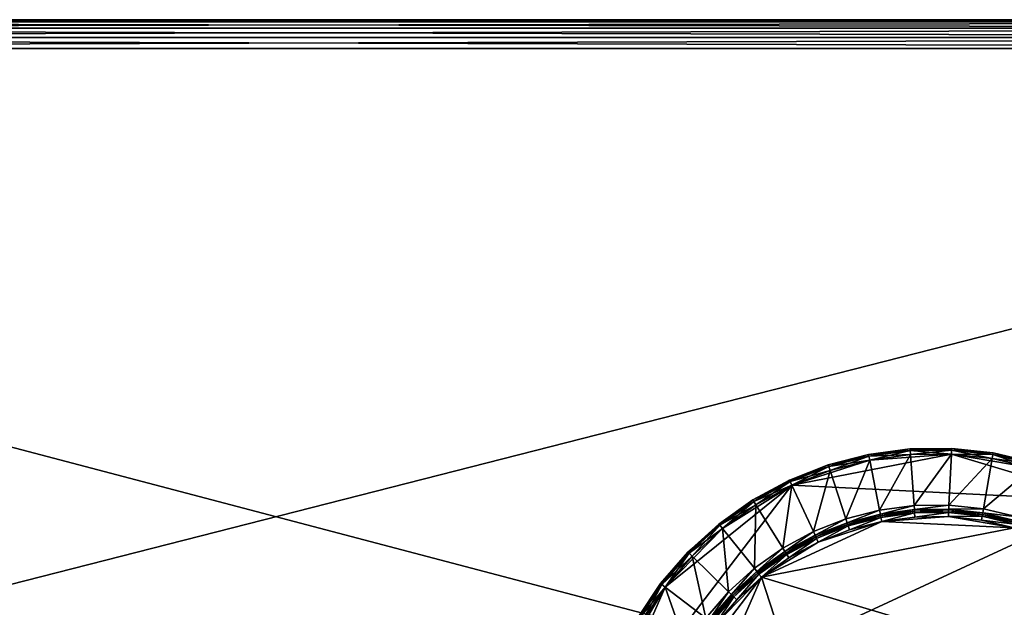
# Model space of a CAD drawing. Extents: x -0.064 to 0.081, y -0.07 to 0.017.
# Drawn here: x -0.01 to 0.024, y -0.003 to 0.017 of the extents above; entities that cross this region are included whole.
import ezdxf

# ---------------------------------------------------------------- set-up
doc = ezdxf.new("R2010")
doc.units = 0
doc.header["$MEASUREMENT"] = 0
doc.layers.get('0').update_dxf_attribs({"linetype": 'CONTINUOUS'})

msp = doc.modelspace()

# ---------------------------------------------------------------- linework, layer by layer
for points in [[(-0.063, 0.01709, -0.01912), (-0.063, 0.01709, -0.008282), (0.063, 0.01709, -0.008282)], [(-0.063, 0.01709, -0.01912), (0.063, 0.01709, -0.008282), (0.063, 0.01709, -0.01912)], [(-0.063, 0.01709, -0.008282), (-0.063, 0.01709, 0.01388), (0.063, 0.01709, 0.01388)], [(-0.063, 0.01709, -0.008282), (0.063, 0.01709, 0.01388), (0.063, 0.01709, -0.008282)], [(0.063, 0.017014, -0.019503), (-0.063, 0.017014, -0.019503), (-0.063, 0.01709, -0.01912)], [(0.063, 0.017014, -0.019503), (-0.063, 0.01709, -0.01912), (0.063, 0.01709, -0.01912)], [(-0.063, 0.017014, 0.014262), (0.063, 0.017014, 0.014262), (0.063, 0.01709, 0.01388)], [(-0.063, 0.017014, 0.014262), (0.063, 0.01709, 0.01388), (-0.063, 0.01709, 0.01388)], [(0.063, 0.016797, -0.019827), (-0.063, 0.016797, -0.019827), (-0.063, 0.017014, -0.019503)], [(0.063, 0.016797, -0.019827), (-0.063, 0.017014, -0.019503), (0.063, 0.017014, -0.019503)], [(-0.063, 0.016797, 0.014587), (0.063, 0.016797, 0.014587), (0.063, 0.017014, 0.014262)], [(-0.063, 0.016797, 0.014587), (0.063, 0.017014, 0.014262), (-0.063, 0.017014, 0.014262)], [(0.063, 0.016473, -0.020044), (-0.063, 0.016473, -0.020044), (-0.063, 0.016797, -0.019827)], [(0.063, 0.016473, -0.020044), (-0.063, 0.016797, -0.019827), (0.063, 0.016797, -0.019827)], [(-0.063, 0.016473, 0.014804), (0.063, 0.016473, 0.014804), (0.063, 0.016797, 0.014587)], [(-0.063, 0.016473, 0.014804), (0.063, 0.016797, 0.014587), (-0.063, 0.016797, 0.014587)], [(0.063, 0.01609, -0.02012), (-0.063, 0.01609, -0.02012), (-0.063, 0.016473, -0.020044)], [(0.063, 0.01609, -0.02012), (-0.063, 0.016473, -0.020044), (0.063, 0.016473, -0.020044)], [(-0.063, 0.01609, 0.01488), (0.063, 0.01609, 0.01488), (0.063, 0.016473, 0.014804)], [(-0.063, 0.01609, 0.01488), (0.063, 0.016473, 0.014804), (-0.063, 0.016473, 0.014804)], [(0.063, 0.01609, 0.01488), (-0.063, 0.01609, 0.01488), (-0.063, -0.01609, 0.01488)], [(0.063, 0.01609, 0.01488), (-0.063, -0.01609, 0.01488), (0.063, -0.01609, 0.01488)], [(-0.063, 0.01609, -0.02012), (0.063, 0.01609, -0.02012), (0.063, -0.01709, -0.02012)], [(-0.063, 0.01609, -0.02012), (0.063, -0.01709, -0.02012), (-0.063, -0.01709, -0.02012)], [(0.019699, 0.001926, -0.022719), (0.02114, 0.002118, -0.022719), (0.02114, 0.002118, -0.020156)], [(0.019699, 0.001926, -0.022719), (0.02114, 0.002118, -0.020156), (0.019699, 0.001926, -0.020156)], [(0.019711, 0.001868, -0.02286), (0.02114, 0.002118, -0.022719), (0.019699, 0.001926, -0.022719)], [(0.019699, 0.001926, -0.020156), (0.02114, 0.002118, -0.020156), (0.021144, 0.00206, -0.020015)], [(0.019699, 0.001926, -0.020156), (0.021144, 0.00206, -0.020015), (0.019711, 0.001868, -0.020015)], [(0.019711, 0.001868, -0.02286), (0.021144, 0.00206, -0.02286), (0.02114, 0.002118, -0.022719)], [(0.019738, 0.00173, -0.022919), (0.021144, 0.00206, -0.02286), (0.019711, 0.001868, -0.02286)], [(0.019711, 0.001868, -0.020015), (0.021144, 0.00206, -0.020015), (0.021155, 0.001919, -0.019956)], [(0.019738, 0.00173, -0.022919), (0.021155, 0.001919, -0.022919), (0.021144, 0.00206, -0.02286)], [(0.02114, 0.002118, -0.022719), (0.022594, 0.002136, -0.022719), (0.022594, 0.002136, -0.020156)], [(0.02114, 0.002118, -0.022719), (0.022594, 0.002136, -0.020156), (0.02114, 0.002118, -0.020156)], [(0.021144, 0.00206, -0.02286), (0.022594, 0.002136, -0.022719), (0.02114, 0.002118, -0.022719)], [(0.02114, 0.002118, -0.020156), (0.022594, 0.002136, -0.020156), (0.022591, 0.002077, -0.020015)], [(0.02114, 0.002118, -0.020156), (0.022591, 0.002077, -0.020015), (0.021144, 0.00206, -0.020015)], [(0.021144, 0.00206, -0.02286), (0.022591, 0.002077, -0.02286), (0.022594, 0.002136, -0.022719)], [(0.021155, 0.001919, -0.022919), (0.022591, 0.002077, -0.02286), (0.021144, 0.00206, -0.02286)], [(0.021144, 0.00206, -0.020015), (0.022591, 0.002077, -0.020015), (0.022584, 0.001935, -0.019956)], [(0.021144, 0.00206, -0.020015), (0.022584, 0.001935, -0.019956), (0.021155, 0.001919, -0.019956)], [(0.021155, 0.001919, -0.022919), (0.022584, 0.001935, -0.022919), (0.022591, 0.002077, -0.02286)], [(0.022584, 0.001935, -0.022919), (0.024029, 0.001919, -0.02286), (0.022591, 0.002077, -0.02286)], [(0.022591, 0.002077, -0.020015), (0.024005, 0.00178, -0.019956), (0.022584, 0.001935, -0.019956)], [(0.022591, 0.002077, -0.02286), (0.024038, 0.001977, -0.022719), (0.022594, 0.002136, -0.022719)], [(0.022594, 0.002136, -0.020156), (0.024029, 0.001919, -0.020015), (0.022591, 0.002077, -0.020015)], [(0.022591, 0.002077, -0.02286), (0.024029, 0.001919, -0.02286), (0.024038, 0.001977, -0.022719)], [(0.022591, 0.002077, -0.020015), (0.024029, 0.001919, -0.020015), (0.024005, 0.00178, -0.019956)], [(0.022594, 0.002136, -0.022719), (0.024038, 0.001977, -0.022719), (0.024038, 0.001977, -0.020156)], [(0.022594, 0.002136, -0.022719), (0.024038, 0.001977, -0.020156), (0.022594, 0.002136, -0.020156)], [(0.022594, 0.002136, -0.020156), (0.024038, 0.001977, -0.020156), (0.024029, 0.001919, -0.020015)], [(0.017024, 0.000849, -0.019956), (0.019738, 0.00173, -0.019956), (0.022584, 0.001935, -0.019956)], [(0.017024, 0.000849, -0.019956), (0.022584, 0.001935, -0.019956), (0.028012, 0.000314, -0.019956)], [(0.017024, 0.000849, -0.019956), (0.018354, 0.001371, -0.019956), (0.019738, 0.00173, -0.019956)], [(0.018292, 0.001562, -0.022719), (0.019699, 0.001926, -0.022719), (0.019699, 0.001926, -0.020156)], [(0.018292, 0.001562, -0.022719), (0.019699, 0.001926, -0.020156), (0.018292, 0.001562, -0.020156)], [(0.01831, 0.001506, -0.02286), (0.019699, 0.001926, -0.022719), (0.018292, 0.001562, -0.022719)], [(0.018292, 0.001562, -0.020156), (0.019699, 0.001926, -0.020156), (0.019711, 0.001868, -0.020015)], [(0.018292, 0.001562, -0.020156), (0.019711, 0.001868, -0.020015), (0.01831, 0.001506, -0.020015)], [(0.01831, 0.001506, -0.02286), (0.019711, 0.001868, -0.02286), (0.019699, 0.001926, -0.022719)], [(0.018354, 0.001371, -0.022919), (0.019711, 0.001868, -0.02286), (0.01831, 0.001506, -0.02286)], [(0.01831, 0.001506, -0.020015), (0.019711, 0.001868, -0.020015), (0.019738, 0.00173, -0.019956)], [(0.01831, 0.001506, -0.020015), (0.019738, 0.00173, -0.019956), (0.018354, 0.001371, -0.019956)], [(0.018354, 0.001371, -0.022919), (0.019738, 0.00173, -0.022919), (0.019711, 0.001868, -0.02286)], [(0.018904, -0.000322, -0.022919), (0.019738, 0.00173, -0.022919), (0.018354, 0.001371, -0.022919)], [(0.018904, -0.000322, -0.022919), (0.020079, -0.000018, -0.022919), (0.019738, 0.00173, -0.022919)], [(0.019711, 0.001868, -0.020015), (0.021155, 0.001919, -0.019956), (0.019738, 0.00173, -0.019956)], [(0.019738, 0.00173, -0.019956), (0.021155, 0.001919, -0.019956), (0.022584, 0.001935, -0.019956)], [(0.020079, -0.000018, -0.022919), (0.021155, 0.001919, -0.022919), (0.019738, 0.00173, -0.022919)], [(0.020079, -0.000018, -0.022919), (0.021283, 0.000143, -0.022919), (0.021155, 0.001919, -0.022919)], [(0.021283, 0.000143, -0.022919), (0.022584, 0.001935, -0.022919), (0.021155, 0.001919, -0.022919)], [(0.021283, 0.000143, -0.022919), (0.022497, 0.000157, -0.022919), (0.022584, 0.001935, -0.022919)], [(0.022497, 0.000157, -0.022919), (0.024005, 0.00178, -0.022919), (0.022584, 0.001935, -0.022919)], [(0.022497, 0.000157, -0.022919), (0.023704, 0.000025, -0.022919), (0.024005, 0.00178, -0.022919)], [(0.022584, 0.001935, -0.019956), (0.024005, 0.00178, -0.019956), (0.025396, 0.001454, -0.019956)], [(0.022584, 0.001935, -0.019956), (0.025396, 0.001454, -0.019956), (0.028012, 0.000314, -0.019956)], [(0.022584, 0.001935, -0.022919), (0.024005, 0.00178, -0.022919), (0.024029, 0.001919, -0.02286)], [(0.023704, 0.000025, -0.022919), (0.025396, 0.001454, -0.022919), (0.024005, 0.00178, -0.022919)], [(0.024005, 0.00178, -0.022919), (0.025437, 0.00159, -0.02286), (0.024029, 0.001919, -0.02286)], [(0.024029, 0.001919, -0.020015), (0.025396, 0.001454, -0.019956), (0.024005, 0.00178, -0.019956)], [(0.024005, 0.00178, -0.022919), (0.025396, 0.001454, -0.022919), (0.025437, 0.00159, -0.02286)], [(0.024029, 0.001919, -0.02286), (0.025454, 0.001646, -0.022719), (0.024038, 0.001977, -0.022719)], [(0.024038, 0.001977, -0.020156), (0.025437, 0.00159, -0.020015), (0.024029, 0.001919, -0.020015)], [(0.024029, 0.001919, -0.02286), (0.025437, 0.00159, -0.02286), (0.025454, 0.001646, -0.022719)], [(0.024029, 0.001919, -0.020015), (0.025437, 0.00159, -0.020015), (0.025396, 0.001454, -0.019956)], [(0.024038, 0.001977, -0.022719), (0.025454, 0.001646, -0.022719), (0.025454, 0.001646, -0.020156)], [(0.024038, 0.001977, -0.022719), (0.025454, 0.001646, -0.020156), (0.024038, 0.001977, -0.020156)], [(0.024038, 0.001977, -0.020156), (0.025454, 0.001646, -0.020156), (0.025437, 0.00159, -0.020015)], [(0.016939, 0.00103, -0.022719), (0.018292, 0.001562, -0.022719), (0.018292, 0.001562, -0.020156)], [(0.016939, 0.00103, -0.022719), (0.018292, 0.001562, -0.020156), (0.016939, 0.00103, -0.020156)], [(0.016964, 0.000977, -0.02286), (0.018292, 0.001562, -0.022719), (0.016939, 0.00103, -0.022719)], [(0.016939, 0.00103, -0.020156), (0.018292, 0.001562, -0.020156), (0.01831, 0.001506, -0.020015)], [(0.016939, 0.00103, -0.020156), (0.01831, 0.001506, -0.020015), (0.016964, 0.000977, -0.020015)], [(0.016964, 0.000977, -0.02286), (0.01831, 0.001506, -0.02286), (0.018292, 0.001562, -0.022719)], [(0.017024, 0.000849, -0.022919), (0.01831, 0.001506, -0.02286), (0.016964, 0.000977, -0.02286)], [(0.016964, 0.000977, -0.020015), (0.01831, 0.001506, -0.020015), (0.018354, 0.001371, -0.019956)], [(0.017024, 0.000849, -0.022919), (0.018354, 0.001371, -0.022919), (0.01831, 0.001506, -0.02286)], [(0.023704, 0.000025, -0.022919), (0.024887, -0.000252, -0.022919), (0.025396, 0.001454, -0.022919)], [(0.01566, 0.00034, -0.022719), (0.016939, 0.00103, -0.022719), (0.016939, 0.00103, -0.020156)], [(0.01566, 0.00034, -0.022719), (0.016939, 0.00103, -0.020156), (0.01566, 0.00034, -0.020156)], [(0.015691, 0.00029, -0.02286), (0.016939, 0.00103, -0.022719), (0.01566, 0.00034, -0.022719)], [(0.01566, 0.00034, -0.020156), (0.016939, 0.00103, -0.020156), (0.016964, 0.000977, -0.020015)], [(0.015691, 0.00029, -0.02286), (0.016964, 0.000977, -0.02286), (0.016939, 0.00103, -0.022719)], [(0.016964, 0.000977, -0.020015), (0.018354, 0.001371, -0.019956), (0.017024, 0.000849, -0.019956)], [(0.017774, -0.000766, -0.022919), (0.018354, 0.001371, -0.022919), (0.017024, 0.000849, -0.022919)], [(0.017774, -0.000766, -0.022919), (0.018904, -0.000322, -0.022919), (0.018354, 0.001371, -0.022919)], [(0.010342, -0.007891, -0.019956), (0.012606, -0.002698, -0.019956), (0.017024, 0.000849, -0.019956)], [(0.010342, -0.007891, -0.019956), (0.017024, 0.000849, -0.019956), (0.028012, 0.000314, -0.019956)], [(0.012606, -0.002698, -0.019956), (0.014599, -0.000656, -0.019956), (0.017024, 0.000849, -0.019956)], [(0.014599, -0.000656, -0.019956), (0.015766, 0.000169, -0.019956), (0.017024, 0.000849, -0.019956)], [(0.01566, 0.00034, -0.020156), (0.016964, 0.000977, -0.020015), (0.015691, 0.00029, -0.020015)], [(0.015766, 0.000169, -0.022919), (0.016964, 0.000977, -0.02286), (0.015691, 0.00029, -0.02286)], [(0.015691, 0.00029, -0.020015), (0.016964, 0.000977, -0.020015), (0.017024, 0.000849, -0.019956)], [(0.015691, 0.00029, -0.020015), (0.017024, 0.000849, -0.019956), (0.015766, 0.000169, -0.019956)], [(0.015766, 0.000169, -0.022919), (0.017024, 0.000849, -0.022919), (0.016964, 0.000977, -0.02286)], [(0.016705, -0.001343, -0.022919), (0.017024, 0.000849, -0.022919), (0.015766, 0.000169, -0.022919)], [(0.016705, -0.001343, -0.022919), (0.017774, -0.000766, -0.022919), (0.017024, 0.000849, -0.022919)], [(0.010342, -0.007891, -0.019956), (0.028012, 0.000314, -0.019956), (0.029418, -0.019118, -0.019956)], [(0.014474, -0.0005, -0.022719), (0.01566, 0.00034, -0.022719), (0.01566, 0.00034, -0.020156)], [(0.014474, -0.0005, -0.022719), (0.01566, 0.00034, -0.020156), (0.014474, -0.0005, -0.020156)], [(0.014511, -0.000546, -0.02286), (0.01566, 0.00034, -0.022719), (0.014474, -0.0005, -0.022719)], [(0.014474, -0.0005, -0.020156), (0.01566, 0.00034, -0.020156), (0.015691, 0.00029, -0.020015)], [(0.014474, -0.0005, -0.020156), (0.015691, 0.00029, -0.020015), (0.014511, -0.000546, -0.020015)], [(0.014511, -0.000546, -0.02286), (0.015691, 0.00029, -0.02286), (0.01566, 0.00034, -0.022719)], [(0.014599, -0.000656, -0.022919), (0.015691, 0.00029, -0.02286), (0.014511, -0.000546, -0.02286)], [(0.014511, -0.000546, -0.020015), (0.015691, 0.00029, -0.020015), (0.015766, 0.000169, -0.019956)], [(0.014511, -0.000546, -0.020015), (0.015766, 0.000169, -0.019956), (0.014599, -0.000656, -0.019956)], [(0.014599, -0.000656, -0.022919), (0.015766, 0.000169, -0.022919), (0.015691, 0.00029, -0.02286)], [(0.015714, -0.002045, -0.022919), (0.015766, 0.000169, -0.022919), (0.014599, -0.000656, -0.022919)], [(0.015714, -0.002045, -0.022919), (0.016705, -0.001343, -0.022919), (0.015766, 0.000169, -0.022919)], [(0.020107, -0.000157, -0.022977), (0.021283, 0.000143, -0.022919), (0.020079, -0.000018, -0.022919)], [(0.020107, -0.000157, -0.022977), (0.021293, 0.000002, -0.022977), (0.021283, 0.000143, -0.022919)], [(0.020118, -0.000214, -0.023119), (0.021293, 0.000002, -0.022977), (0.020107, -0.000157, -0.022977)], [(0.020118, -0.000214, -0.023119), (0.021298, -0.000057, -0.023119), (0.021293, 0.000002, -0.022977)], [(0.021293, 0.000002, -0.022977), (0.022497, 0.000157, -0.022919), (0.021283, 0.000143, -0.022919)], [(0.021293, 0.000002, -0.022977), (0.02249, 0.000016, -0.022977), (0.022497, 0.000157, -0.022919)], [(0.021298, -0.000057, -0.023119), (0.02249, 0.000016, -0.022977), (0.021293, 0.000002, -0.022977)], [(0.021298, -0.000057, -0.023119), (0.022488, -0.000043, -0.023119), (0.02249, 0.000016, -0.022977)], [(0.022488, -0.000043, -0.023119), (0.023681, -0.000114, -0.022977), (0.02249, 0.000016, -0.022977)], [(0.02249, 0.000016, -0.022977), (0.023704, 0.000025, -0.022919), (0.022497, 0.000157, -0.022919)], [(0.02249, 0.000016, -0.022977), (0.023681, -0.000114, -0.022977), (0.023704, 0.000025, -0.022919)], [(0.023681, -0.000114, -0.022977), (0.024887, -0.000252, -0.022919), (0.023704, 0.000025, -0.022919)], [(0.017833, -0.000895, -0.022977), (0.018904, -0.000322, -0.022919), (0.017774, -0.000766, -0.022919)], [(0.017833, -0.000895, -0.022977), (0.018948, -0.000457, -0.022977), (0.018904, -0.000322, -0.022919)], [(0.018948, -0.000457, -0.022977), (0.020079, -0.000018, -0.022919), (0.018904, -0.000322, -0.022919)], [(0.018948, -0.000457, -0.022977), (0.020107, -0.000157, -0.022977), (0.020079, -0.000018, -0.022919)], [(0.018966, -0.000513, -0.023119), (0.020107, -0.000157, -0.022977), (0.018948, -0.000457, -0.022977)], [(0.018966, -0.000513, -0.023119), (0.020118, -0.000214, -0.023119), (0.020107, -0.000157, -0.022977)], [(0.018966, -0.000513, -0.02503), (0.020118, -0.000214, -0.02503), (0.020118, -0.000214, -0.023119)], [(0.018966, -0.000513, -0.02503), (0.020118, -0.000214, -0.023119), (0.018966, -0.000513, -0.023119)], [(0.018984, -0.000569, -0.025172), (0.020118, -0.000214, -0.02503), (0.018966, -0.000513, -0.02503)], [(0.018984, -0.000569, -0.025172), (0.020129, -0.000272, -0.025172), (0.020118, -0.000214, -0.02503)], [(0.019028, -0.000703, -0.02523), (0.020129, -0.000272, -0.025172), (0.018984, -0.000569, -0.025172)], [(0.019028, -0.000703, -0.02523), (0.020156, -0.000411, -0.02523), (0.020129, -0.000272, -0.025172)], [(0.020118, -0.000214, -0.02503), (0.021298, -0.000057, -0.02503), (0.021298, -0.000057, -0.023119)], [(0.020118, -0.000214, -0.02503), (0.021298, -0.000057, -0.023119), (0.020118, -0.000214, -0.023119)], [(0.020129, -0.000272, -0.025172), (0.021298, -0.000057, -0.02503), (0.020118, -0.000214, -0.02503)], [(0.020129, -0.000272, -0.025172), (0.021302, -0.000116, -0.025172), (0.021298, -0.000057, -0.02503)], [(0.020156, -0.000411, -0.02523), (0.021302, -0.000116, -0.025172), (0.020129, -0.000272, -0.025172)], [(0.020156, -0.000411, -0.02523), (0.021312, -0.000257, -0.02523), (0.021302, -0.000116, -0.025172)], [(0.022478, -0.000243, -0.02523), (0.021312, -0.000257, -0.02523), (0.020156, -0.000411, -0.02523)], [(0.024772, -0.000636, -0.02523), (0.022478, -0.000243, -0.02523), (0.020156, -0.000411, -0.02523)], [(0.021298, -0.000057, -0.02503), (0.022488, -0.000043, -0.02503), (0.022488, -0.000043, -0.023119)], [(0.021298, -0.000057, -0.02503), (0.022488, -0.000043, -0.023119), (0.021298, -0.000057, -0.023119)], [(0.021302, -0.000116, -0.025172), (0.022488, -0.000043, -0.02503), (0.021298, -0.000057, -0.02503)], [(0.021302, -0.000116, -0.025172), (0.022485, -0.000102, -0.025172), (0.022488, -0.000043, -0.02503)], [(0.021312, -0.000257, -0.02523), (0.022485, -0.000102, -0.025172), (0.021302, -0.000116, -0.025172)], [(0.021312, -0.000257, -0.02523), (0.022478, -0.000243, -0.02523), (0.022485, -0.000102, -0.025172)], [(0.022478, -0.000243, -0.02523), (0.023661, -0.00023, -0.025172), (0.022485, -0.000102, -0.025172)], [(0.022478, -0.000243, -0.02523), (0.023637, -0.00037, -0.02523), (0.023661, -0.00023, -0.025172)], [(0.024772, -0.000636, -0.02523), (0.023637, -0.00037, -0.02523), (0.022478, -0.000243, -0.02523)], [(0.022485, -0.000102, -0.025172), (0.023671, -0.000172, -0.02503), (0.022488, -0.000043, -0.02503)], [(0.022485, -0.000102, -0.025172), (0.023661, -0.00023, -0.025172), (0.023671, -0.000172, -0.02503)], [(0.022488, -0.000043, -0.02503), (0.023671, -0.000172, -0.02503), (0.023671, -0.000172, -0.023119)], [(0.022488, -0.000043, -0.02503), (0.023671, -0.000172, -0.023119), (0.022488, -0.000043, -0.023119)], [(0.022488, -0.000043, -0.023119), (0.023671, -0.000172, -0.023119), (0.023681, -0.000114, -0.022977)], [(0.023637, -0.00037, -0.02523), (0.024813, -0.0005, -0.025172), (0.023661, -0.00023, -0.025172)], [(0.023661, -0.00023, -0.025172), (0.02483, -0.000444, -0.02503), (0.023671, -0.000172, -0.02503)], [(0.023661, -0.00023, -0.025172), (0.024813, -0.0005, -0.025172), (0.02483, -0.000444, -0.02503)], [(0.023671, -0.000172, -0.023119), (0.024846, -0.000387, -0.022977), (0.023681, -0.000114, -0.022977)], [(0.023671, -0.000172, -0.02503), (0.02483, -0.000444, -0.02503), (0.02483, -0.000444, -0.023119)], [(0.023671, -0.000172, -0.02503), (0.02483, -0.000444, -0.023119), (0.023671, -0.000172, -0.023119)], [(0.023671, -0.000172, -0.023119), (0.02483, -0.000444, -0.023119), (0.024846, -0.000387, -0.022977)], [(0.023681, -0.000114, -0.022977), (0.024846, -0.000387, -0.022977), (0.024887, -0.000252, -0.022919)], [(0.012606, -0.002698, -0.019956), (0.013541, -0.001617, -0.019956), (0.014599, -0.000656, -0.019956)], [(0.013397, -0.001477, -0.022719), (0.014474, -0.0005, -0.022719), (0.014474, -0.0005, -0.020156)], [(0.013397, -0.001477, -0.022719), (0.014474, -0.0005, -0.020156), (0.013397, -0.001477, -0.020156)], [(0.01344, -0.001518, -0.02286), (0.014474, -0.0005, -0.022719), (0.013397, -0.001477, -0.022719)], [(0.013397, -0.001477, -0.020156), (0.014474, -0.0005, -0.020156), (0.014511, -0.000546, -0.020015)], [(0.013397, -0.001477, -0.020156), (0.014511, -0.000546, -0.020015), (0.01344, -0.001518, -0.020015)], [(0.01344, -0.001518, -0.02286), (0.014511, -0.000546, -0.02286), (0.014474, -0.0005, -0.022719)], [(0.013541, -0.001617, -0.022919), (0.014511, -0.000546, -0.02286), (0.01344, -0.001518, -0.02286)], [(0.01344, -0.001518, -0.020015), (0.014511, -0.000546, -0.020015), (0.014599, -0.000656, -0.019956)], [(0.01344, -0.001518, -0.020015), (0.014599, -0.000656, -0.019956), (0.013541, -0.001617, -0.019956)], [(0.013541, -0.001617, -0.022919), (0.014599, -0.000656, -0.022919), (0.014511, -0.000546, -0.02286)], [(0.014814, -0.002861, -0.022919), (0.014599, -0.000656, -0.022919), (0.013541, -0.001617, -0.022919)], [(0.014814, -0.002861, -0.022919), (0.015714, -0.002045, -0.022919), (0.014599, -0.000656, -0.022919)], [(0.020156, -0.000411, -0.02523), (0.017942, -0.00113, -0.02523), (0.015965, -0.002357, -0.02523)], [(0.024772, -0.000636, -0.02523), (0.020156, -0.000411, -0.02523), (0.015965, -0.002357, -0.02523)], [(0.031192, -0.006906, -0.02523), (0.024772, -0.000636, -0.02523), (0.015965, -0.002357, -0.02523)], [(0.017858, -0.000948, -0.023119), (0.018948, -0.000457, -0.022977), (0.017833, -0.000895, -0.022977)], [(0.017858, -0.000948, -0.023119), (0.018966, -0.000513, -0.023119), (0.018948, -0.000457, -0.022977)], [(0.017858, -0.000948, -0.02503), (0.018966, -0.000513, -0.02503), (0.018966, -0.000513, -0.023119)], [(0.017858, -0.000948, -0.02503), (0.018966, -0.000513, -0.023119), (0.017858, -0.000948, -0.023119)], [(0.017883, -0.001001, -0.025172), (0.018966, -0.000513, -0.02503), (0.017858, -0.000948, -0.02503)], [(0.017883, -0.001001, -0.025172), (0.018984, -0.000569, -0.025172), (0.018966, -0.000513, -0.02503)], [(0.017942, -0.00113, -0.02523), (0.018984, -0.000569, -0.025172), (0.017883, -0.001001, -0.025172)], [(0.020156, -0.000411, -0.02523), (0.019028, -0.000703, -0.02523), (0.017942, -0.00113, -0.02523)], [(0.017942, -0.00113, -0.02523), (0.019028, -0.000703, -0.02523), (0.018984, -0.000569, -0.025172)], [(0.023637, -0.00037, -0.02523), (0.024772, -0.000636, -0.02523), (0.024813, -0.0005, -0.025172)], [(0.01678, -0.001464, -0.022977), (0.017774, -0.000766, -0.022919), (0.016705, -0.001343, -0.022919)], [(0.01678, -0.001464, -0.022977), (0.017833, -0.000895, -0.022977), (0.017774, -0.000766, -0.022919)], [(0.016811, -0.001514, -0.023119), (0.017833, -0.000895, -0.022977), (0.01678, -0.001464, -0.022977)], [(0.016811, -0.001514, -0.023119), (0.017858, -0.000948, -0.023119), (0.017833, -0.000895, -0.022977)], [(0.016811, -0.001514, -0.02503), (0.017858, -0.000948, -0.02503), (0.017858, -0.000948, -0.023119)], [(0.016811, -0.001514, -0.02503), (0.017858, -0.000948, -0.023119), (0.016811, -0.001514, -0.023119)], [(0.016842, -0.001563, -0.025172), (0.017858, -0.000948, -0.02503), (0.016811, -0.001514, -0.02503)], [(0.016842, -0.001563, -0.025172), (0.017883, -0.001001, -0.025172), (0.017858, -0.000948, -0.02503)], [(0.016916, -0.001684, -0.02523), (0.017883, -0.001001, -0.025172), (0.016842, -0.001563, -0.025172)], [(0.016916, -0.001684, -0.02523), (0.017942, -0.00113, -0.02523), (0.017883, -0.001001, -0.025172)], [(0.015802, -0.002155, -0.022977), (0.016705, -0.001343, -0.022919), (0.015714, -0.002045, -0.022919)], [(0.015802, -0.002155, -0.022977), (0.01678, -0.001464, -0.022977), (0.016705, -0.001343, -0.022919)], [(0.017942, -0.00113, -0.02523), (0.016916, -0.001684, -0.02523), (0.015965, -0.002357, -0.02523)], [(0.012446, -0.002576, -0.022719), (0.013397, -0.001477, -0.022719), (0.013397, -0.001477, -0.020156)], [(0.012446, -0.002576, -0.022719), (0.013397, -0.001477, -0.020156), (0.012446, -0.002576, -0.020156)], [(0.012493, -0.002612, -0.02286), (0.013397, -0.001477, -0.022719), (0.012446, -0.002576, -0.022719)], [(0.012446, -0.002576, -0.020156), (0.013397, -0.001477, -0.020156), (0.01344, -0.001518, -0.020015)], [(0.012446, -0.002576, -0.020156), (0.01344, -0.001518, -0.020015), (0.012493, -0.002612, -0.020015)], [(0.012493, -0.002612, -0.02286), (0.01344, -0.001518, -0.02286), (0.013397, -0.001477, -0.022719)], [(0.012606, -0.002698, -0.022919), (0.01344, -0.001518, -0.02286), (0.012493, -0.002612, -0.02286)], [(0.012493, -0.002612, -0.020015), (0.01344, -0.001518, -0.020015), (0.013541, -0.001617, -0.019956)], [(0.012493, -0.002612, -0.020015), (0.013541, -0.001617, -0.019956), (0.012606, -0.002698, -0.019956)], [(0.012606, -0.002698, -0.022919), (0.013541, -0.001617, -0.022919), (0.01344, -0.001518, -0.02286)], [(0.01402, -0.003779, -0.022919), (0.013541, -0.001617, -0.022919), (0.012606, -0.002698, -0.022919)], [(0.01402, -0.003779, -0.022919), (0.014814, -0.002861, -0.022919), (0.013541, -0.001617, -0.022919)], [(0.015839, -0.002201, -0.023119), (0.01678, -0.001464, -0.022977), (0.015802, -0.002155, -0.022977)], [(0.015839, -0.002201, -0.023119), (0.016811, -0.001514, -0.023119), (0.01678, -0.001464, -0.022977)], [(0.015839, -0.002201, -0.02503), (0.016811, -0.001514, -0.02503), (0.016811, -0.001514, -0.023119)], [(0.015839, -0.002201, -0.02503), (0.016811, -0.001514, -0.023119), (0.015839, -0.002201, -0.023119)], [(0.015876, -0.002247, -0.025172), (0.016811, -0.001514, -0.02503), (0.015839, -0.002201, -0.02503)], [(0.015876, -0.002247, -0.025172), (0.016842, -0.001563, -0.025172), (0.016811, -0.001514, -0.02503)], [(0.015965, -0.002357, -0.02523), (0.016842, -0.001563, -0.025172), (0.015876, -0.002247, -0.025172)], [(0.015965, -0.002357, -0.02523), (0.016916, -0.001684, -0.02523), (0.016842, -0.001563, -0.025172)], [(0.014916, -0.00296, -0.022977), (0.015714, -0.002045, -0.022919), (0.014814, -0.002861, -0.022919)], [(0.014916, -0.00296, -0.022977), (0.015802, -0.002155, -0.022977), (0.015714, -0.002045, -0.022919)], [(0.015965, -0.002357, -0.02523), (0.013158, -0.006029, -0.02523), (0.012378, -0.010584, -0.02523)], [(0.015965, -0.002357, -0.02523), (0.012378, -0.010584, -0.02523), (0.021539, -0.019531, -0.02523)], [(0.015965, -0.002357, -0.02523), (0.014338, -0.004023, -0.02523), (0.013158, -0.006029, -0.02523)], [(0.015965, -0.002357, -0.02523), (0.015101, -0.003141, -0.02523), (0.014338, -0.004023, -0.02523)], [(0.014958, -0.003001, -0.023119), (0.015802, -0.002155, -0.022977), (0.014916, -0.00296, -0.022977)], [(0.014958, -0.003001, -0.023119), (0.015839, -0.002201, -0.023119), (0.015802, -0.002155, -0.022977)], [(0.014958, -0.003001, -0.02503), (0.015839, -0.002201, -0.02503), (0.015839, -0.002201, -0.023119)], [(0.014958, -0.003001, -0.02503), (0.015839, -0.002201, -0.023119), (0.014958, -0.003001, -0.023119)], [(0.015, -0.003042, -0.025172), (0.015839, -0.002201, -0.02503), (0.014958, -0.003001, -0.02503)], [(0.015, -0.003042, -0.025172), (0.015876, -0.002247, -0.025172), (0.015839, -0.002201, -0.02503)], [(0.015101, -0.003141, -0.02523), (0.015876, -0.002247, -0.025172), (0.015, -0.003042, -0.025172)], [(0.015101, -0.003141, -0.02523), (0.015965, -0.002357, -0.02523), (0.015876, -0.002247, -0.025172)], [(0.021539, -0.019531, -0.02523), (0.031192, -0.006906, -0.02523), (0.015965, -0.002357, -0.02523)], [(0.010342, -0.007891, -0.019956), (0.011158, -0.005157, -0.019956), (0.012606, -0.002698, -0.019956)], [(0.011158, -0.005157, -0.019956), (0.011808, -0.003884, -0.019956), (0.012606, -0.002698, -0.019956)], [(0.011635, -0.003782, -0.022719), (0.012446, -0.002576, -0.022719), (0.012446, -0.002576, -0.020156)], [(0.011635, -0.003782, -0.022719), (0.012446, -0.002576, -0.020156), (0.011635, -0.003782, -0.020156)], [(0.011686, -0.003812, -0.02286), (0.012446, -0.002576, -0.022719), (0.011635, -0.003782, -0.022719)], [(0.011635, -0.003782, -0.020156), (0.012446, -0.002576, -0.020156), (0.012493, -0.002612, -0.020015)], [(0.011635, -0.003782, -0.020156), (0.012493, -0.002612, -0.020015), (0.011686, -0.003812, -0.020015)], [(0.011686, -0.003812, -0.02286), (0.012493, -0.002612, -0.02286), (0.012446, -0.002576, -0.022719)], [(0.011808, -0.003884, -0.022919), (0.012493, -0.002612, -0.02286), (0.011686, -0.003812, -0.02286)], [(0.011686, -0.003812, -0.020015), (0.012493, -0.002612, -0.020015), (0.012606, -0.002698, -0.019956)], [(0.011686, -0.003812, -0.020015), (0.012606, -0.002698, -0.019956), (0.011808, -0.003884, -0.019956)], [(0.011808, -0.003884, -0.022919), (0.012606, -0.002698, -0.022919), (0.012493, -0.002612, -0.02286)], [(0.013342, -0.004787, -0.022919), (0.012606, -0.002698, -0.022919), (0.011808, -0.003884, -0.022919)], [(0.013342, -0.004787, -0.022919), (0.01402, -0.003779, -0.022919), (0.012606, -0.002698, -0.022919)], [(0.014132, -0.003865, -0.022977), (0.014814, -0.002861, -0.022919), (0.01402, -0.003779, -0.022919)], [(0.014132, -0.003865, -0.022977), (0.014916, -0.00296, -0.022977), (0.014814, -0.002861, -0.022919)], [(0.014179, -0.003901, -0.023119), (0.014916, -0.00296, -0.022977), (0.014132, -0.003865, -0.022977)], [(0.014179, -0.003901, -0.023119), (0.014958, -0.003001, -0.023119), (0.014916, -0.00296, -0.022977)], [(0.014179, -0.003901, -0.02503), (0.014958, -0.003001, -0.02503), (0.014958, -0.003001, -0.023119)], [(0.014179, -0.003901, -0.02503), (0.014958, -0.003001, -0.023119), (0.014179, -0.003901, -0.023119)], [(0.014226, -0.003937, -0.025172), (0.014958, -0.003001, -0.02503), (0.014179, -0.003901, -0.02503)], [(0.014226, -0.003937, -0.025172), (0.015, -0.003042, -0.025172), (0.014958, -0.003001, -0.02503)], [(0.014338, -0.004023, -0.02523), (0.015, -0.003042, -0.025172), (0.014226, -0.003937, -0.025172)], [(0.014338, -0.004023, -0.02523), (0.015101, -0.003141, -0.02523), (0.015, -0.003042, -0.025172)]]:
    msp.add_3dface(points)

doc.saveas('drawing.dxf')
